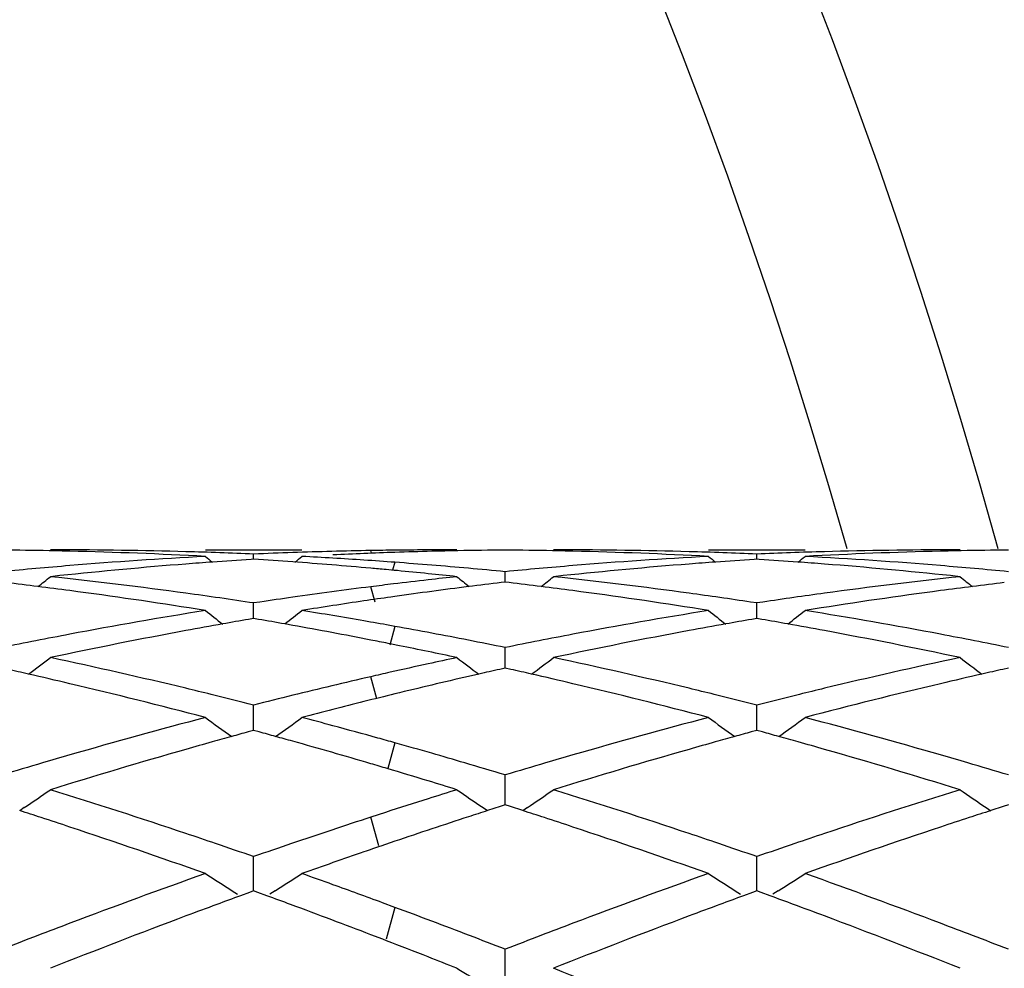
# Model space of a CAD drawing. Units: inches. Extents: x 4 to 18, y 3.1 to 11.9.
# Drawn here: x 16 to 16.2, y 10.9 to 11.1 of the extents above; entities that cross this region are included whole.
import ezdxf

# ---------------------------------------------------------------- set-up
doc = ezdxf.new("R2010")
doc.units = ezdxf.units.IN
doc.header["$LTSCALE"] = 1.21
doc.header["$MEASUREMENT"] = 0
doc.layers.get('0').update_dxf_attribs({"linetype": 'CONTINUOUS'})

msp = doc.modelspace()

# ---------------------------------------------------------------- linework, layer by layer
at = {"color": 7, "linetype": 'Continuous'}
for p, q in [((15.9981309402, 10.9853353181), (15.9967025179, 10.9853342386)), ((16.0286707964, 10.9853353181), (16.0485991447, 10.9853353181)), ((16.0687278689, 10.9852779494), (16.0677827661, 10.985267063)), ((16.0805685441, 10.9853342386), (16.0791402822, 10.9853353181)), ((16.1019263436, 10.9853353181), (16.1004978735, 10.9853342386)), ((16.1324629651, 10.9853353181), (16.1523953532, 10.9853353181)), ((16.1843639482, 10.9853342386), (16.182935502, 10.9853353181)), ((16.0386353961, 10.9834049284), (16.0381125463, 10.983371415)), ((16.0386353825, 10.9834055024), (16.0386353962, 10.9844676557)), ((16.1424296016, 10.9834047942), (16.1419066291, 10.9833712718)), ((16.1424295869, 10.9834053684), (16.1424296016, 10.9844677457)), ((16.1429522928, 10.9833712931), (16.1424296016, 10.9834047942)), ((16.0676358169, 10.9811129131), (16.0659434198, 10.98127087)), ((15.9986661931, 10.9800166482), (15.9967025179, 10.9798071934)), ((16.0682798899, 10.9810520136), (16.0676358169, 10.9811129131)), ((16.0905324656, 10.9786829501), (16.0905324167, 10.9808286149)), ((16.1024615812, 10.9800166449), (16.1004978735, 10.9798071934)), ((16.1843639482, 10.9798071933), (16.1824002896, 10.9800166433)), ((16.0905324167, 10.9786825446), (16.089723238, 10.978586705)), ((16.0913633663, 10.9785841008), (16.0905324167, 10.9786825446)), ((16.0677890821, 10.9757312131), (16.0669126988, 10.9756068291)), ((16.0286707963, 10.9728278291), (16.0269923649, 10.9730967433)), ((16.0386353599, 10.9713055258), (16.0386353962, 10.9743822862)), ((16.0399319468, 10.9745770993), (16.0386353962, 10.9743822862)), ((16.1324629648, 10.9728278291), (16.1307844809, 10.9730967569)), ((16.1424296018, 10.9743826034), (16.1411587709, 10.9745735827)), ((16.1424295628, 10.971305196), (16.1424296016, 10.9743826035)), ((16.1437003145, 10.9745735468), (16.1424296018, 10.9743826034)), ((16.1540739252, 10.9730967919), (16.1523953532, 10.9728278291)), ((16.0386353961, 10.9711724825), (16.0375941068, 10.9709936854)), ((16.0396600552, 10.9709965652), (16.0386353961, 10.9711724825)), ((16.1424296016, 10.9711721226), (16.1413880914, 10.9709932853)), ((16.1434707923, 10.9709933575), (16.1424296016, 10.9711721226)), ((16.0466928295, 10.9697605716), (16.0450463039, 10.9700544124)), ((16.0677890824, 10.9695502486), (16.0667268444, 10.9697413871)), ((16.0670643303, 10.9659002463), (16.0663741437, 10.9660378145)), ((16.0687278678, 10.9655667238), (16.0670643303, 10.9659002463)), ((16.0905324842, 10.9620186239), (16.0905324167, 10.9651871898)), ((16.0905324167, 10.9609423634), (16.0893984394, 10.9606891397)), ((16.0916809287, 10.9606858436), (16.0905324167, 10.9609423634)), ((16.0905325073, 10.9609426063), (16.0905324842, 10.9620186239)), ((16.1943273992, 10.9609426874), (16.1931793313, 10.9606862952)), ((16.0850809205, 10.9597135427), (16.0829510244, 10.9592255863)), ((16.0386353599, 10.9500946917), (16.0386353962, 10.9533261193)), ((16.1424295628, 10.9500945443), (16.1424296016, 10.9533266524)), ((16.0386353371, 10.9480852117), (16.0386353599, 10.9500946917)), ((16.1424295385, 10.948084638), (16.1424295628, 10.9500945443)), ((16.0386353961, 10.9480850571), (16.0374826505, 10.9477704719)), ((16.0397781578, 10.9477732295), (16.0386353961, 10.9480850571)), ((16.1424296016, 10.9480844845), (16.1412766171, 10.9477698318)), ((16.1435822751, 10.947769947), (16.1424296016, 10.9480844845)), ((16.0905324842, 10.9356413735), (16.0905324167, 10.9389067501)), ((16.0905325454, 10.9327163154), (16.0905324842, 10.9356413735)), ((16.0905324167, 10.9327163319), (16.0894788401, 10.9323792822)), ((16.09159386, 10.9323767059), (16.0905324167, 10.9327163319)), ((16.1943273992, 10.9327167965), (16.193266361, 10.9323773369)), ((15.9913027563, 10.9321628839), (15.9903691099, 10.9315336155)), ((16.0658591946, 10.9311904085), (16.0628071952, 10.9301985694)), ((16.0859673017, 10.9321632299), (16.0868912282, 10.9315404365)), ((16.0894788401, 10.9323792822), (16.0868920471, 10.9315475984)), ((16.0941629931, 10.9315505663), (16.09159386, 10.9323767059)), ((16.0950974636, 10.9321625278), (16.0941638271, 10.9315332816)), ((16.1897630217, 10.9321633382), (16.1906966739, 10.9315340545)), ((16.193266361, 10.9323773369), (16.1906974812, 10.9315513616)), ((16.0677890821, 10.9252250717), (16.0648514985, 10.9242248496)), ((16.0386353599, 10.9187894192), (16.0386353962, 10.9220589157)), ((16.1424295628, 10.9187894595), (16.1424296016, 10.9220596454)), ((16.0386353169, 10.9149756511), (16.0386353599, 10.9187894192)), ((16.1424295172, 10.9149748846), (16.1424295628, 10.9187894595)), ((16.034188466, 10.9150318874), (16.0352968636, 10.9143341604)), ((16.0377506255, 10.9146535778), (16.0358931461, 10.9139752162)), ((16.0386353961, 10.914975706), (16.0377506255, 10.9146535778)), ((16.0395155451, 10.9146552905), (16.0386353961, 10.914975706)), ((16.041384174, 10.9139729157), (16.0395155451, 10.9146552905)), ((16.043082383, 10.9150322486), (16.0419735913, 10.9143342272)), ((16.1379817151, 10.9150311555), (16.1390903216, 10.9143332939)), ((16.1415446488, 10.9146527453), (16.1396867795, 10.913974239)), ((16.1424296016, 10.9149749414), (16.1415446488, 10.9146527453)), ((16.1433142844, 10.9146528745), (16.1424296016, 10.9149749414)), ((16.1451722546, 10.9139743974), (16.1433142844, 10.9146528745)), ((16.146877542, 10.9150315307), (16.1457684014, 10.9143332852)), ((16.0677890824, 10.911585276), (16.0652328426, 10.9125315867)), ((16.065252061, 10.9050082693), (16.0628071949, 10.9059475183)), ((16.0660548216, 10.9046988396), (16.065252061, 10.9050082693)), ((16.0905324842, 10.8996911975), (16.0905324167, 10.9029355616)), ((16.0905325828, 10.895022692), (16.0905324842, 10.8996911975))]:
    msp.add_line(p, q, dxfattribs=at)
at = {"color": 9, "linetype": 'Continuous'}
for p, q in [((16.0629759993, 10.9846423355), (16.0628073711, 10.9851941721)), ((16.0677889062, 10.9827713882), (16.0673108328, 10.9811401426)), ((16.0637068891, 10.9745696122), (16.0628073711, 10.9777307721)), ((16.0677889062, 10.9695502804), (16.0667039188, 10.9656556528)), ((16.0640681983, 10.9545998905), (16.0628073711, 10.9591757527)), ((16.0677889062, 10.9455327264), (16.0663395146, 10.9402605996)), ((16.064440335, 10.9242982814), (16.0628073711, 10.9301986268)), ((16.0677889062, 10.9115853414), (16.0659535575, 10.9050622518))]:
    msp.add_line(p, q, dxfattribs=at)
at = {"color": 7, "linetype": 'Continuous'}
for centre, radius, start, end in [((15.0473183383, 10.6703353181), 1.1875, 15.392995875, 344.6023928439001), ((15.9781967518, 10.0397857834), 0.9455495634000001, 88.8932239893, 89.4824363871), ((15.9981254593, 10.039558328), 0.94577699, 88.39241307709999, 89.99966800370001), ((16.0791617696, 10.0388942677), 0.946441216, 90.99012459609999, 91.47799951209998), ((16.0791477978, 10.0396699857), 0.9456653723999999, 90.68859878110001, 90.9900903472), ((16.0791415428, 10.0402056711), 0.9451296502, 90.27238904319998, 90.6313119467), ((16.0791403298, 10.0404266914), 0.9449086267, 90.00000291690002, 90.27237920469999), ((16.0990745442, 10.0396171877), 0.945718155, 90.5175268183, 91.1077330327), ((16.0819910524, 10.0398771478), 0.9454581987, 88.89305571, 89.48237713409999), ((16.1019209914, 10.0395129833), 0.9458223347, 88.392533913, 89.9996758773), ((16.1829414001, 10.0393810115), 0.9459543066, 90.00035689660001, 91.60733635370002), ((16.2028670026, 10.0397951368), 0.9455402036, 90.51747126379999, 91.1066270145), ((15.9781830054, 10.0390430101), 0.9462924636, 88.63560469, 88.8932605198), ((15.9780712445, 10.0353329826), 0.9500041007, 86.9468413112, 88.6341940149), ((16.0796628737, 10.0280398831), 0.9573077548000001, 93.05336936309997, 94.73047050490001), ((15.998048807, 10.0368127359), 0.9485236519, 87.5476094258, 88.39243740469998), ((16.3910345763, 11.4269904078), 0.572326928, 230.7177404685, 230.9065371246), ((16.099687947, 10.0268616437), 0.9584896831, 93.6833383538, 94.1613359006), ((16.0792510159, 10.035998074), 0.9493388099, 91.96538108520001, 92.4520372174), ((15.9775979922, 10.02699606), 0.9583545734000001, 85.86553827230001, 86.3483721141), ((16.0791945637, 10.0376344675), 0.9477014429999999, 91.4780169837, 91.9653630789), ((15.6861096339, 11.427118958), 0.5725060361, 309.0984287197, 309.2838537625), ((15.997781879, 10.0311762672), 0.9541665118000001, 86.56236518760001, 86.94708102959999), ((16.0992157485, 10.0351610918), 0.9501766158, 92.2813632035, 92.6674433171), ((15.9976364695, 10.0287586221), 0.9565885257, 86.178452291, 86.56235434889999), ((16.0991548631, 10.0366848082), 0.9486516835, 91.89474651280001, 92.28135215589998), ((15.9974546795, 10.0260397024), 0.9593135159999999, 85.79544797300001, 86.1784420119), ((16.0991105065, 10.0380241179), 0.9473116394, 91.43604245469999, 91.89474348629999), ((16.0990881712, 10.0388963156), 0.9464391559, 91.10771416440002, 91.4360139951), ((16.0819772745, 10.0391328479), 0.9462026259, 88.63551966680001, 88.8930922546), ((16.0818633325, 10.035352554), 0.9499845613, 86.9467735954, 88.63407870370003), ((16.1834486532, 10.0281766336), 0.9571708581999999, 93.05342349290002, 94.7306828838), ((16.1018463603, 10.0368404173), 0.9484959426, 87.5477401416, 88.39255618709998), ((16.4947389714, 11.4268753468), 0.5721822935, 230.7172488183, 230.9061339513), ((16.2034912811, 10.0267525337), 0.9585990191, 93.68347175379999, 94.1615106169), ((16.1830169929, 10.0366515626), 0.9486848018, 91.60727614209999, 92.4520222196), ((16.0813618717, 10.0265652714), 0.9587862865000001, 85.83898097229999, 86.31690321139999), ((15.7899992174, 11.4269964079), 0.5723520585, 309.095580692, 309.284386351), ((16.2029449089, 10.0366696045), 0.9486667134000001, 91.36480625790001, 93.0544431073), ((16.1012629834, 10.026058652), 0.9592936468000001, 85.27103062630002, 86.9445664227), ((16.2028786976, 10.0391641264), 0.9461713221, 91.1065971061, 91.36439582940002), ((16.0804724041, 10.0177918626), 0.9675876287999999, 94.72819864659999, 95.5592108862), ((16.1004718231, 10.0168293602), 0.9685525996, 94.48942429870002, 96.03356759350002), ((16.0999043528, 10.0238704518), 0.9614886928, 94.1612631353, 94.48855504030003), ((15.9773516191, 10.02359136), 0.9617681758, 85.38411841050001, 85.865522661), ((15.9770495293, 10.0198526105), 0.9655191098999999, 84.9042584171, 85.3841045646), ((15.9768081725, 10.0171208576), 0.9682615032999999, 84.71804423420001, 84.9043905033), ((15.9972051147, 10.0226549477), 0.9627074587000001, 85.3428772629, 85.79540442940001), ((15.9969063703, 10.0189906048), 0.9663839593000001, 84.89174796719999, 85.34286301799999), ((15.9965470417, 10.0149736209), 0.9704169826000001, 84.4421628327, 84.89173390100001), ((16.1842631174, 10.0178682466), 0.9675112996999999, 94.72840494690001, 95.5594283344), ((16.2042747484, 10.0167241431), 0.9686580227, 94.4894161911, 96.03335679959999), ((16.203708361, 10.0237521043), 0.9616072908, 94.16143743709999, 94.4885500674), ((16.0811503999, 10.023642006), 0.9617171907, 85.5118405003, 85.8390522732), ((16.0803926043, 10.0145701908), 0.9708204883, 83.9685881664, 85.5091507957), ((16.1004291795, 10.015962642), 0.969424029, 84.4416276556, 85.2711118248), ((15.6383486334, 11.423827947), 0.5705891132, 308.5762292735, 308.9058065182001), ((15.8906050335, 9.9952448052), 0.9902624765000001, 82.21990102530002, 83.8494804404), ((16.1861502236, 9.9997636659), 0.9857144605, 96.49507684870002, 96.91505692850001), ((15.9764174795, 10.0129814426), 0.9724193195, 84.20226757660001, 84.579305041), ((15.9760228886, 10.0090936701), 0.9763270653, 83.8529497987, 84.2022768743), ((16.185598754, 10.0045964411), 0.9808503231, 96.1470620332, 96.4950034292), ((16.4391067418, 11.4240187148), 0.5708533218, 231.091822902, 231.4178109599), ((15.742142143, 11.4238402317), 0.5705998324, 308.575569362, 308.9051760596), ((15.9944063937, 9.9952620619), 0.9902446759, 82.2201428038, 83.84971889149999), ((16.2900998631, 9.9981223899), 0.9873627181, 96.14754953879999, 97.78193924210001), ((16.5430301072, 11.4242184365), 0.5710891057999999, 231.0944180006, 231.4236700913), ((15.8708286694, 9.9967386277), 0.9887613290999999, 82.8357771387, 83.2194442297), ((15.870172418, 9.9915181859), 0.9940228573000001, 82.4536802987, 82.8357732677), ((16.1873309257, 9.990230008200001), 0.9953209906, 97.18705720560001, 97.65478272040002), ((16.1867131637, 9.9951063186), 0.9904057057, 96.9149476585, 97.1868930618), ((16.2071010626, 9.9913981642), 0.9941423609000001, 97.17391544920001, 97.61450695389999), ((16.2064298531, 9.9967237625), 0.9887746315000001, 96.7785120585, 97.17386410559999), ((15.9746331119, 9.9968721855), 0.9886274510999999, 82.8353501037, 83.2190944014), ((15.9739718372, 9.9916120915), 0.9939289481999999, 82.4533053891, 82.8353462629), ((16.3108027383, 9.9922074831), 0.9933278358, 97.16397610129998, 97.5464275186), ((16.3101570472, 9.9973440651), 0.9881508297, 96.78010098610001, 97.163972033), ((15.8679217574, 9.9751167614), 1.0105778062, 80.9436599943, 82.4493029677), ((15.8883459642, 9.978680621799999), 1.0069799988, 81.4166687626, 82.22013106029999), ((16.1891246248, 9.977272765599999), 1.0084018986, 98.1198993916, 98.5081226989), ((16.188210025, 9.9836913999), 1.0019184306, 97.6547996524, 98.11996628950001), ((16.208845893, 9.9787506914), 1.0069097233, 98.1033551002, 98.42077625919998), ((16.2078875028, 9.9855164884), 1.0000763813, 97.614514984, 98.0529222925), ((15.9716947745, 9.975019916599999), 1.0106764635, 80.9434550731, 82.44887106299998), ((15.9922668787, 9.9795439443), 1.0061077362, 81.48965264899998, 82.2205925009), ((16.292346205, 9.9811736688), 1.0044595155, 97.7779886818, 98.5102271094), ((16.3124761347, 9.9797558224), 1.0058914164, 97.54777359870002, 99.0603352361), ((16.2106700933, 9.966716653099999), 1.0190812975, 98.78688474399998, 99.1509657557), ((16.2096859473, 9.973082827), 1.0126395032, 98.4208320496, 98.78687902469999), ((16.1932793829, 9.9510815887), 1.034920947, 99.1520064325, 100.7233261304), ((16.3806392503, 11.4189957121), 0.5682847635, 231.731151342, 232.1885070739), ((16.2137164108, 9.948430011000001), 1.0376201301, 99.77251548820001, 100.0724149856), ((15.8635784974, 9.9484779913), 1.0375687683, 79.9273278525, 80.22927919010002), ((15.6965181488, 11.4191130247), 0.5684465704999999, 307.8158100547, 308.2704311534), ((15.8854137336, 9.9597990114), 1.0260881365, 80.4870607992, 80.8490274296), ((15.8842305239, 9.952739219), 1.0332463942, 80.12720783360001, 80.4870516893), ((16.2970298435, 9.951360210299999), 1.0346392385, 99.152180261, 100.7238527636), ((16.4843438662, 11.4188769063), 0.5681372615, 231.7306628607, 232.1882310115), ((16.3175628582, 9.9481378293), 1.0379165826, 99.7726355813, 100.0725108067), ((15.9672741156, 9.9479095486), 1.038145341, 79.9285096538, 80.22831195100001), ((15.8004020197, 11.4189934435), 0.568298392, 307.8135690037, 308.2709596527), ((15.9867810103, 9.9454180699), 1.0406723422, 79.2803695222, 80.84292032479999), ((16.215061318, 9.9408748892), 1.045294023, 100.0725708199, 100.4951681515), ((15.8619115334, 9.9391643874), 1.0470303827, 79.3868648151, 79.8351271291), ((15.8830519602, 9.945961049700001), 1.0401262627, 79.82885709199999, 80.1272675165), ((15.8813770461, 9.9366726599), 1.0495644622, 79.3486765265, 79.7694815507), ((16.3189042731, 9.9406023678), 1.0455705075, 100.0726658981, 100.4950445866), ((15.9659678076, 9.9405705465), 1.0455996944, 79.50587891079998, 79.92835859200001), ((16.1981454027, 9.924841538799999), 1.061608179, 100.7178560449, 101.4866062415), ((16.2186596046, 9.9216437447), 1.0648588735, 100.4970559472, 102.0308325543), ((15.8601699208, 9.9298706236), 1.0564859239, 78.9419702778, 79.38685806330001), ((15.8797122445, 9.9278219934), 1.0585703416, 78.93084595110001, 79.3486639073), ((16.3019364688, 9.9249028598), 1.0615475309, 100.7183400881, 101.4870848811), ((16.3224850033, 9.9214645726), 1.0650403724, 100.4969203882, 102.0304041657), ((15.9613592294, 9.9163102789), 1.0702935627, 77.9738288482, 79.4998372932), ((15.9820847293, 9.9205676139), 1.0659626597, 78.5151442928, 79.2807962513), ((15.858840951, 9.9230450473), 1.0634396732, 78.7463521614, 78.9422327336), ((15.8569227292, 9.9134840302), 1.0731912276, 78.2947653099, 78.6173722627), ((15.8778906219, 9.9185116766), 1.0680571908, 78.51612495, 78.930834588), ((15.653222676, 11.4129699387), 0.5659939237, 306.7884008152, 307.3629031504), ((15.7651445536, 9.8766422148), 1.1108731588, 76.49015780139999, 77.9686532422), ((15.8551996056, 9.9051676585), 1.0816842361, 77.97432295330002, 78.29476046939999), ((16.3080009691, 9.8954820339), 1.0915872306, 102.0256876373, 102.3435926867), ((16.424211867, 11.4131458644), 0.5662329617, 232.634751968, 233.2067807386), ((15.7570138088, 11.4129856124), 0.566008944, 306.7877358185, 307.362280068), ((15.8689690449, 9.8767374848), 1.1107739084, 76.4905023566, 77.96909875850001), ((16.4145713789, 9.8825154391), 1.1048474372, 102.026336575, 103.5129140337), ((16.5281387273, 11.4133597799), 0.5664827587, 232.6373154072, 233.2112601843), ((16.3103127951, 9.884934248099999), 1.102385393, 102.3437769274, 102.7629583465), ((15.7460778447, 9.8807089622), 1.1067166721, 77.1520534344, 77.379540078), ((15.7434971353, 9.8694451189), 1.1182723676, 76.7021207195, 77.1514683483), ((16.314278504, 9.8675444395), 1.1202216989, 102.972509078, 103.395759834), ((16.3124401539, 9.8755164131), 1.1120405076, 102.7626609241, 102.9724135103), ((16.3338509173, 9.8690177379), 1.1187063551, 102.9603556548, 103.3591042314), ((16.3311113447, 9.8809437763), 1.1064696916, 102.6182544974, 102.8474632497), ((15.8499061357, 9.8809116666), 1.1065113302, 77.15140348359999, 77.3789442568), ((15.8473031417, 9.869551149), 1.118166235, 76.7014920848, 77.1508133402), ((16.4367032777, 9.8731583735), 1.1144599916, 102.8475956043, 103.2985519333), ((16.4346628186, 9.8820950036), 1.1052933769, 102.6197181222, 102.8474794474), ((15.7354354973, 9.835998979500001), 1.152676026, 75.2622465102, 76.69454473100001), ((15.7597281646, 9.8539046621), 1.1342468955, 76.222970153, 76.4924439639), ((16.3172577564, 9.8550013839), 1.1331137169, 103.3953690733, 103.8145479088), ((16.3365726064, 9.8575571256), 1.130485711, 103.3591056686, 103.7543318005), ((15.8391460891, 9.8357115318), 1.1529747696, 75.2619599024, 76.6938202108), ((15.8636058208, 9.8542224599), 1.1339188549, 76.2233418388, 76.4927674179), ((16.4213477505, 9.8537347758), 1.1344147793, 103.5060331338, 103.7754593184), ((16.4433591276, 9.8451682843), 1.1432305313, 103.3005038527, 104.7445612027), ((15.7564600364, 9.8406262989), 1.1479215234, 75.7700471232, 76.2223742142), ((16.3204887413, 9.8418277324), 1.146677798, 103.8141441515, 104.2291131907), ((16.339566454, 9.8453205879), 1.1430831702, 103.7542638976, 104.0845973288), ((15.8603709411, 9.841078871599999), 1.1474546674, 75.7701470212, 76.2227510645), ((16.4238864317, 9.8433863565), 1.1450700448, 103.7755353709, 104.2290445565), ((16.342432216, 9.8338990997), 1.154858695, 104.0846043734, 104.4120333254), ((16.3329146045, 9.7941569947), 1.195941936, 104.7378459965, 106.1272905943), ((16.3618599833, 11.4063653339), 0.5644450584, 233.8220434493, 234.5034636388), ((15.715314609, 11.4064697646), 0.5645856377, 305.4998792206, 306.1795112069), ((16.345457022, 9.8221285897), 1.1670116517, 104.4120341579, 104.7365180081), ((15.7484207234, 9.8095043776), 1.180065262, 74.9421071754, 75.26347999640001), ((16.4365856163, 9.7946402898), 1.1954437196, 104.7381229356, 106.128082343), ((16.4655668111, 11.4062406293), 0.5642940221, 233.8215635477, 234.5033052922), ((15.81919102, 11.4063514797), 0.5644428167000001, 305.4985278815, 306.1800277385), ((15.8453102423, 9.7839490647), 1.2065368521, 73.8778126883, 75.2549852939), ((15.7437886634, 9.7923391429), 1.1978444937, 74.4813564331, 74.9414579805), ((16.3558794673, 9.7834464285), 1.207073774, 105.4599996272, 105.6588302556), ((16.3537892475, 9.7910011941), 1.1992351835, 105.2931027874, 105.4599638586), ((15.7235480805, 9.7911415628), 1.1990822633, 74.54070531020002, 74.7086897561), ((15.7217044974, 9.784475930800001), 1.205998147, 74.3668735608, 74.54069896840001), ((16.4598212691, 9.7829125792), 1.2076270943, 105.4600507375, 105.6588298706), ((16.4577393997, 9.7904371386), 1.1998198429, 105.2932006929, 105.4600151467), ((15.8270602274, 9.790107472799999), 1.200153578, 74.5414537765, 74.7082227384), ((15.8250372958, 9.7827952009), 1.2077405123, 74.3426782492, 74.5414192403), ((16.3586161126, 9.7736910299), 1.2172057543, 105.6589249102, 105.924135137), ((15.7181488396, 9.7718154867), 1.2191484092, 73.972695932, 74.36628943689999), ((15.7405629779, 9.7807046607), 1.2099178612, 74.3087659292, 74.481580893), ((15.736785279, 9.7672961144), 1.2238484036, 73.9392939989, 74.30827285390002), ((16.4625455525, 9.773201225700001), 1.2177133277, 105.6589237873, 105.9239085897), ((15.8223912135, 9.7733616693), 1.2175381276, 74.07745536390001, 74.3425868746), ((16.3440790005, 9.7549211849), 1.2367348689, 106.1192491148, 106.391467247), ((16.3674947393, 9.742783203), 1.2493634985, 105.9267909771, 107.2645987191), ((15.7135152003, 9.7557196909), 1.2358978917, 73.58324068659999, 73.9722529422), ((15.7329931167, 9.754133892899999), 1.2375460152, 73.6107198805, 73.9391667906), ((16.447856587, 9.7550318021), 1.2366242656, 106.1199610054, 106.3921270319), ((16.4713677555, 9.742489167899999), 1.2496673343, 105.9265445226, 107.2639979313), ((15.8109624069, 9.733941186100001), 1.2585815463, 72.741429663, 74.06945218439999), ((15.8363729285, 9.7528237462), 1.238919839, 73.6086433327, 73.8804608694), ((16.3481836707, 9.7409686705), 1.2512786296, 106.3914883176, 106.7897833418), ((15.7105260179, 9.7455639572), 1.2464843988, 73.42026764990001, 73.5833747613), ((15.7278945626, 9.7368307877), 1.2555846576, 73.2126807543, 73.61030438479999), ((16.4520038674, 9.7409350634), 1.2513184133, 106.392148523, 106.7904649554), ((15.8312429604, 9.735426220499999), 1.2570579296, 73.21167745470001, 73.6080989525), ((15.7059660686, 9.730304474299999), 1.2624106255, 73.0195015486, 73.4195378746), ((15.7012544965, 9.7148746483), 1.2785437728, 72.741897767, 73.0195039923), ((15.6752254984, 11.4001204362), 0.5647026685000001, 304.0366663072, 304.7004138504), ((15.6024905873, 9.6674443167), 1.3282585588, 71.467925421, 72.7351823546), ((16.4650072332, 9.6983795061), 1.2958166321, 107.2581109342, 107.5324247789), ((16.4021895894, 11.4002889372), 0.5649231922, 235.2973057377, 235.9606903215), ((15.7790154404, 11.400138731), 0.5647207913000001, 304.0360078154, 304.6998087464), ((15.7063680829, 9.6676606617), 1.3280275835, 71.4683473762, 72.7357963005), ((16.575439174, 9.677059444), 1.3181457278, 107.258657713, 108.5356485174), ((16.5061129825, 11.400516877), 0.5651834525, 235.2997943241, 235.9628936751), ((16.4703477271, 9.6814777385), 1.3135420551, 107.5324609321, 107.9349636803), ((15.5824001408, 9.6672360814), 1.3285066632, 71.9141872124, 72.1161873471), ((16.4942752154, 9.6689315893), 1.3267103046, 107.8823003782, 108.0612290055), ((15.6862523654, 9.6674760155), 1.3282603473, 71.9133097344, 72.1153653731), ((16.5977946776, 9.6698791017), 1.3257243373, 107.883062481, 108.0854662865), ((15.5779614265, 9.653653092999999), 1.342796511, 71.6494007046, 71.9140723554), ((16.4798820582, 9.6520652315), 1.3444613311, 108.0723129815, 108.4338678138), ((16.4983464485, 9.6564542133), 1.3398350845, 108.0613241876, 108.4026548271), ((15.68177001, 9.6537601826), 1.3426900241, 71.6485700698, 71.91319386409998), ((16.6022181835, 9.6563424088), 1.3399654557, 108.0855814312, 108.3508846608), ((15.5601343443, 9.6005961331), 1.3987679396, 70.4296708349, 71.6405295974), ((15.5895447403, 9.6286230153), 1.3691814668, 71.2002540037, 71.4706134744), ((16.4867732267, 9.6313561905), 1.3662868315, 108.4334138418, 108.7997738498), ((16.5045611264, 9.6377437443), 1.3595506563, 108.4022377669, 108.7392660912), ((15.6637129867, 9.600022108200001), 1.3993803274, 70.4293058925, 71.6395804097), ((15.6935561334, 9.6292399024), 1.3685281622, 71.2006203881, 71.4710094847), ((16.5915038833, 9.6285263699), 1.3692680985, 108.5274038073, 108.7977395252), ((16.6157904131, 9.615645815499999), 1.3828654961, 108.3537558438, 109.5784796951), ((15.5822036598, 9.6070909211), 1.3919305862, 70.8578653955, 71.19982286439999), ((16.4940914394, 9.6098188326), 1.3890335644, 108.7992425186, 109.1410114735), ((15.6862922081, 9.6079337187), 1.3910385591, 70.8579454282, 71.2001927945), ((16.5973237389, 9.6114245847), 1.3873330307, 108.7976881496, 109.1408230143), ((16.5183663108, 9.597329347), 1.4022580182, 109.0191655588, 109.295854106), ((16.5133736522, 9.6117958023), 1.3869542627, 108.867844487, 109.0189294627), ((16.5250812408, 9.5781498071), 1.4225790674, 109.2958506328, 109.5690374581), ((16.5211965282, 9.533118142000001), 1.4703833349, 109.5703590962, 110.7307403488), ((16.3372742974, 11.3952860455), 0.5678953051, 237.0835023325, 237.7441957336), ((15.7399038117, 11.3954008651), 0.5680415951, 302.2575534014, 302.9179798675), ((15.5647982643, 9.5575609038), 1.444430098, 70.1614554399, 70.43096478310001), ((16.6247045502, 9.5339448313), 1.4695092239, 109.5707170096, 110.7317368663), ((16.4409881682, 11.3951567377), 0.5677442076, 237.0830441875, 237.7440450766), ((15.8437746026, 11.3952766374), 0.5678967814, 302.257751316, 302.9184744219), ((15.6536859286, 9.5163664189), 1.4882386566, 69.2749501427, 70.42135440109999), ((15.5540689124, 9.5278946734), 1.475976946, 69.7374569587, 70.16049501170001), ((16.552945769, 9.5013590946), 1.5042699619, 110.3011712353, 110.5602365998), ((16.5460413482, 9.5200128709), 1.4843794017, 110.1011027976, 110.3010356297), ((15.5315676386, 9.5208142179), 1.4835107203, 69.6996990111, 69.9002593278), ((15.5229850339, 9.4976613079), 1.5082031901, 69.35468527100001, 69.6990596383), ((16.6570590949, 9.5004861471), 1.5051986887, 110.3011082372, 110.5599257767), ((16.6501934335, 9.5190352983), 1.4854197023, 110.1011407349, 110.3009738715), ((15.6346360775, 9.5188178554), 1.4856341962, 69.7008855356, 69.9006742084), ((15.6279909291, 9.5008626913), 1.5047795847, 69.441782765, 69.700755298), ((15.5397569037, 9.4892548357), 1.5171822115, 69.3271574871, 69.6328394411), ((16.5455300773, 9.4681493121), 1.5397592366, 110.7218322379, 110.9847583577), ((16.5722404531, 9.4501353982), 1.5590070269, 110.5630418729, 111.6644109004), ((15.5130636658, 9.4713636975), 1.536310088, 69.0327841731, 69.35423150380001), ((15.5304112756, 9.464523182699999), 1.5436207301, 69.0165305256, 69.3266814007), ((16.649307313, 9.468260189299999), 1.5396498836, 110.7227232769, 110.9856105407), ((16.6762103236, 9.4496422058), 1.5595298069, 110.5627060011, 111.6636803743), ((15.6035497093, 9.4363640307), 1.5737534743, 68.3421559616, 69.4332117773), ((15.6340705539, 9.4643062625), 1.5438715341, 69.0155283525, 69.2778149221), ((16.5542641184, 9.4453679305), 1.5641574908, 110.9846229409, 111.2742117627), ((15.4974298491, 9.4307846533), 1.5797966287, 68.5693278043, 68.9037618582), ((15.5207107214, 9.4392602044), 1.570682118, 68.72859895890001, 69.0161433692), ((16.6581430098, 9.4452146952), 1.564331138, 110.985473764, 111.2750542071), ((15.6234117105, 9.436540154600001), 1.5736132156, 68.7274021163, 69.0152201372), ((15.4875542466, 9.4056235136), 1.6068264359, 68.3423842035, 68.5693437964), ((16.3758518574, 11.3941090795), 0.5764616438, 239.1872428251, 239.8466090872), ((15.4772290335, 9.329916793099999), 1.6883544345, 67.31184843529999, 68.3363274548)]:
    msp.add_arc(centre, radius, start, end, dxfattribs=at)
at = {"color": 9, "linetype": 'Continuous'}
msp.add_arc((15.0473183383, 10.6703353181), 1.1575, 15.8039852003, 344.1960147672, dxfattribs=at)

doc.saveas('drawing.dxf')
